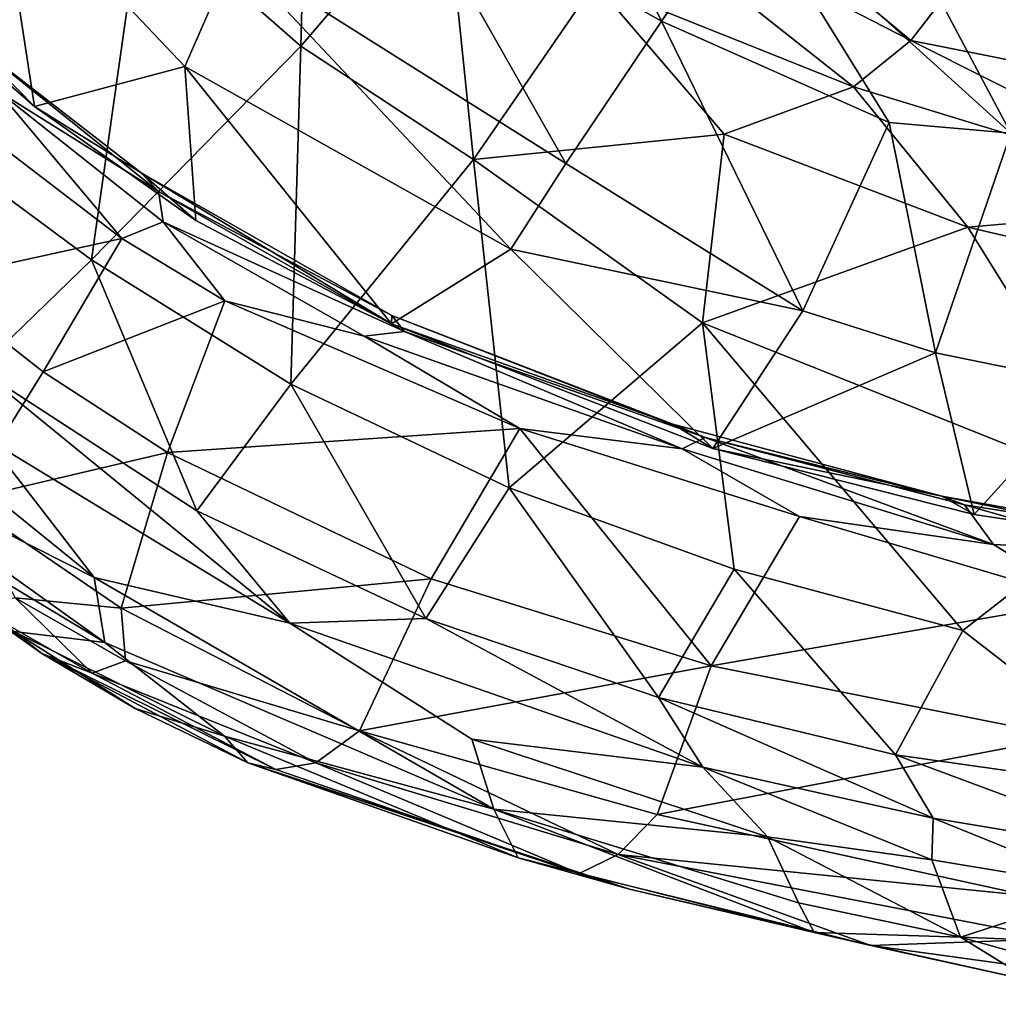
# Model space of a CAD drawing. Units: inches. Extents: x -30 to 169, y 0 to 153.
# Drawn here: x 42 to 46, y 86 to 90 of the extents above; entities that cross this region are included whole.
import ezdxf

# ---------------------------------------------------------------- set-up
doc = ezdxf.new("R2010")
doc.units = ezdxf.units.IN
doc.header["$MEASUREMENT"] = 0
doc.layers.add('SEAT-UPHOLSTERY', color=5, linetype='Continuous')

# ---------------------------------------------------------------- blocks, each defined once
blk = doc.blocks.new('LSBRLN_0T')
at = {"layer": 'SEAT-UPHOLSTERY'}
for points in [[(-10.2488, -8.8236, 18.6521), (-9.5289, -8.152, 14.6906), (-9.5615, -9.4256, 18.3639)], [(-9.5289, -8.152, 14.6906), (-8.9429, -8.7008, 14.7402), (-9.5615, -9.4256, 18.3639)], [(-8.5125, -8.2689, 26.2253), (-9.1259, -8.687, 28.3214), (-8.0073, -9.3178, 26.7014)], [(-7.6323, -8.7765, 25.0145), (-8.5125, -8.2689, 26.2253), (-8.0073, -9.3178, 26.7014)], [(-11.5396, -8.3063, 22.2546), (-10.2488, -8.8236, 18.6521), (-11.34, -9.6984, 25.6341)], [(-7.6323, -8.7765, 25.0145), (-6.5032, -9.8008, 24.5806), (-7.2967, -8.3052, 23.2986)], [(-6.5032, -9.8008, 24.5806), (-6.3012, -8.7947, 22.2529), (-7.2967, -8.3052, 23.2986)], [(-8.3611, -8.6668, 14.1248), (-8.1207, -8.4107, 13.7859), (-6.9334, -9.4011, 14.2336)], [(-8.1207, -8.4107, 13.7859), (-6.7353, -9.1431, 13.9144), (-6.9334, -9.4011, 14.2336)], [(-10.8682, -8.6639, 31.7396), (-11.3158, -9.156, 32.6903), (-10.7101, -9.6848, 32.2773)], [(-10.0615, -9.5129, 31.1646), (-10.8682, -8.6639, 31.7396), (-10.7101, -9.6848, 32.2773)], [(-10.8682, -8.6639, 31.7396), (-10.0615, -9.5129, 31.1646), (-9.8511, -9.0294, 30.3273)], [(-9.1259, -8.687, 28.3214), (-9.8511, -9.0294, 30.3273), (-8.4207, -9.9305, 28.3538)], [(-8.0073, -9.3178, 26.7014), (-9.1259, -8.687, 28.3214), (-8.4207, -9.9305, 28.3538)], [(-8.3611, -8.6668, 14.1248), (-6.9334, -9.4011, 14.2336), (-7.18, -9.6001, 14.6665)], [(-8.2946, -9.154, 14.7896), (-8.3611, -8.6668, 14.1248), (-7.18, -9.6001, 14.6665)], [(-9.5615, -9.4256, 18.3639), (-8.9429, -8.7008, 14.7402), (-8.8178, -9.9134, 18.1088)], [(-8.9429, -8.7008, 14.7402), (-8.2946, -9.154, 14.7896), (-8.8178, -9.9134, 18.1088)], [(-8.0073, -9.3178, 26.7014), (-7.0268, -9.7548, 25.4115), (-7.6323, -8.7765, 25.0145)], [(-7.0268, -9.7548, 25.4115), (-6.5032, -9.8008, 24.5806), (-7.6323, -8.7765, 25.0145)], [(-11.34, -9.6984, 25.6341), (-10.2488, -8.8236, 18.6521), (-10.4642, -10.3464, 24.5326)], [(-10.2488, -8.8236, 18.6521), (-9.5615, -9.4256, 18.3639), (-10.4642, -10.3464, 24.5326)], [(-9.8511, -9.0294, 30.3273), (-10.0615, -9.5129, 31.1646), (-8.6572, -10.2998, 29.1428)], [(-8.4207, -9.9305, 28.3538), (-9.8511, -9.0294, 30.3273), (-8.6572, -10.2998, 29.1428)], [(-6.7353, -9.1431, 13.9144), (-5.8329, -9.0323, 13.6915), (-5.1227, -9.7597, 14.1853)], [(-10.7101, -9.6848, 32.2773), (-11.3158, -9.156, 32.6903), (-10.9988, -9.3927, 32.7764)], [(-8.8178, -9.9134, 18.1088), (-8.2946, -9.154, 14.7896), (-7.7384, -9.8047, 15.8141)], [(-7.18, -9.6001, 14.6665), (-7.7384, -9.8047, 15.8141), (-8.2946, -9.154, 14.7896)], [(-6.9334, -9.4011, 14.2336), (-6.7353, -9.1431, 13.9144), (-5.1227, -9.7597, 14.1853)], [(-8.4207, -9.9305, 28.3538), (-7.3992, -10.566, 27.1793), (-8.0073, -9.3178, 26.7014)], [(-7.3992, -10.566, 27.1793), (-7.0268, -9.7548, 25.4115), (-8.0073, -9.3178, 26.7014)], [(-10.8682, -9.6188, 32.8975), (-10.1753, -10.0511, 32.1684), (-10.9988, -9.3927, 32.7764)], [(-10.2506, -9.9713, 32.0113), (-10.7101, -9.6848, 32.2773), (-10.9988, -9.3927, 32.7764)], [(-10.9988, -9.3927, 32.7764), (-10.1753, -10.0511, 32.1684), (-10.2506, -9.9713, 32.0113)], [(-7.18, -9.6001, 14.6665), (-6.9334, -9.4011, 14.2336), (-5.5311, -10.1054, 14.7795)], [(-6.9334, -9.4011, 14.2336), (-5.1227, -9.7597, 14.1853), (-5.5311, -10.1054, 14.7795)], [(-10.4642, -10.3464, 24.5326), (-9.5615, -9.4256, 18.3639), (-9.6049, -10.8814, 23.7551)], [(-9.5615, -9.4256, 18.3639), (-8.8178, -9.9134, 18.1088), (-9.6049, -10.8814, 23.7551)], [(-10.014, -10.1763, 31.4631), (-10.0615, -9.5129, 31.1646), (-10.7101, -9.6848, 32.2773)], [(-10.0615, -9.5129, 31.1646), (-9.1714, -10.6224, 30.2449), (-8.6572, -10.2998, 29.1428)], [(-10.014, -10.1763, 31.4631), (-9.1714, -10.6224, 30.2449), (-10.0615, -9.5129, 31.1646)], [(-10.8682, -9.6188, 32.8975), (-10.8858, -9.8324, 32.9487), (-10.3338, -10.2539, 32.5013)], [(-10.1554, -10.1827, 32.2911), (-10.1753, -10.0511, 32.1684), (-10.8682, -9.6188, 32.8975)], [(-10.8682, -9.6188, 32.8975), (-10.3338, -10.2539, 32.5013), (-10.1554, -10.1827, 32.2911)], [(-6.6886, -10.2056, 15.7715), (-7.7384, -9.8047, 15.8141), (-7.18, -9.6001, 14.6665)], [(-5.5311, -10.1054, 14.7795), (-6.6886, -10.2056, 15.7715), (-7.18, -9.6001, 14.6665)], [(-10.4642, -10.3464, 24.5326), (-10.9503, -10.8177, 28.7192), (-11.34, -9.6984, 25.6341)], [(-10.014, -10.1763, 31.4631), (-10.7101, -9.6848, 32.2773), (-10.2506, -9.9713, 32.0113)], [(-7.3992, -10.566, 27.1793), (-6.8266, -10.7466, 26.5008), (-7.0268, -9.7548, 25.4115)], [(-6.8266, -10.7466, 26.5008), (-6.5032, -9.8008, 24.5806), (-7.0268, -9.7548, 25.4115)], [(-6.8266, -10.7466, 26.5008), (-6.1516, -10.8844, 25.797), (-6.5032, -9.8008, 24.5806)], [(-10.3338, -10.2539, 32.5013), (-10.8858, -9.8324, 32.9487), (-11.1708, -10.4377, 32.9505)], [(-7.7384, -9.8047, 15.8141), (-7.8316, -10.6169, 18.6091), (-8.8178, -9.9134, 18.1088)], [(-6.6886, -10.2056, 15.7715), (-7.8316, -10.6169, 18.6091), (-7.7384, -9.8047, 15.8141)], [(-9.6049, -10.8814, 23.7551), (-8.8178, -9.9134, 18.1088), (-8.6649, -11.3284, 23.0176)], [(-8.8178, -9.9134, 18.1088), (-7.8316, -10.6169, 18.6091), (-8.6649, -11.3284, 23.0176)], [(-8.6572, -10.2998, 29.1428), (-7.3992, -10.566, 27.1793), (-8.4207, -9.9305, 28.3538)], [(-10.2506, -9.9713, 32.0113), (-9.1714, -10.6224, 30.2449), (-10.014, -10.1763, 31.4631)], [(-10.1753, -10.0511, 32.1684), (-9.1698, -10.5855, 30.6373), (-10.2506, -9.9713, 32.0113)], [(-9.1714, -10.6224, 30.2449), (-10.2506, -9.9713, 32.0113), (-9.1698, -10.5855, 30.6373)], [(-10.1753, -10.0511, 32.1684), (-10.1554, -10.1827, 32.2911), (-9.1152, -10.6548, 30.7359)], [(-10.1753, -10.0511, 32.1684), (-9.1152, -10.6548, 30.7359), (-9.1698, -10.5855, 30.6373)], [(-5.4619, -10.4919, 15.7155), (-6.6886, -10.2056, 15.7715), (-5.5311, -10.1054, 14.7795)], [(-10.3338, -10.2539, 32.5013), (-9.889, -10.5221, 31.9811), (-10.1554, -10.1827, 32.2911)], [(-10.1554, -10.1827, 32.2911), (-9.2897, -10.6755, 31.1217), (-9.1152, -10.6548, 30.7359)], [(-9.889, -10.5221, 31.9811), (-9.2897, -10.6755, 31.1217), (-10.1554, -10.1827, 32.2911)], [(-5.9656, -11.3652, 18.8102), (-7.8316, -10.6169, 18.6091), (-6.6886, -10.2056, 15.7715)], [(-5.4619, -10.4919, 15.7155), (-5.9656, -11.3652, 18.8102), (-6.6886, -10.2056, 15.7715)], [(-10.6724, -10.8281, 32.5415), (-10.3338, -10.2539, 32.5013), (-11.1708, -10.4377, 32.9505)], [(-9.889, -10.5221, 31.9811), (-10.3338, -10.2539, 32.5013), (-10.6724, -10.8281, 32.5415)], [(-8.6572, -10.2998, 29.1428), (-9.1714, -10.6224, 30.2449), (-7.7872, -11.1597, 28.2333)], [(-7.7872, -11.1597, 28.2333), (-7.3992, -10.566, 27.1793), (-8.6572, -10.2998, 29.1428)], [(-10.0094, -11.428, 27.6633), (-10.9503, -10.8177, 28.7192), (-10.4642, -10.3464, 24.5326)], [(-9.6049, -10.8814, 23.7551), (-10.0094, -11.428, 27.6633), (-10.4642, -10.3464, 24.5326)], [(-11.1708, -10.4377, 32.9505), (-11.0174, -11.3837, 32.4519), (-10.6724, -10.8281, 32.5415)], [(-9.889, -10.5221, 31.9811), (-10.6724, -10.8281, 32.5415), (-10.1369, -11.1768, 31.961)], [(-8.6181, -11.0736, 30.2754), (-9.889, -10.5221, 31.9811), (-10.1369, -11.1768, 31.961)], [(-9.2897, -10.6755, 31.1217), (-9.889, -10.5221, 31.9811), (-8.6181, -11.0736, 30.2754)], [(-7.9586, -11.0546, 28.7072), (-9.1714, -10.6224, 30.2449), (-9.1698, -10.5855, 30.6373)], [(-7.8197, -11.1124, 28.8904), (-9.1698, -10.5855, 30.6373), (-9.1152, -10.6548, 30.7359)], [(-9.1698, -10.5855, 30.6373), (-7.8197, -11.1124, 28.8904), (-7.9586, -11.0546, 28.7072)], [(-7.7872, -11.1597, 28.2333), (-6.8266, -10.7466, 26.5008), (-7.3992, -10.566, 27.1793)], [(-7.7872, -11.1597, 28.2333), (-9.1714, -10.6224, 30.2449), (-7.9586, -11.0546, 28.7072)], [(-8.6649, -11.3284, 23.0176), (-7.8316, -10.6169, 18.6091), (-7.6946, -11.6794, 22.3471)], [(-7.6946, -11.6794, 22.3471), (-7.8316, -10.6169, 18.6091), (-6.7096, -11.944, 21.7446)], [(-7.8316, -10.6169, 18.6091), (-5.9656, -11.3652, 18.8102), (-6.7096, -11.944, 21.7446)], [(-7.9195, -11.1599, 29.2037), (-9.1152, -10.6548, 30.7359), (-9.2897, -10.6755, 31.1217)], [(-8.6181, -11.0736, 30.2754), (-7.9195, -11.1599, 29.2037), (-9.2897, -10.6755, 31.1217)], [(-9.1152, -10.6548, 30.7359), (-7.9195, -11.1599, 29.2037), (-7.8197, -11.1124, 28.8904)], [(-7.7872, -11.1597, 28.2333), (-6.6603, -11.4436, 26.8671), (-6.8266, -10.7466, 26.5008)], [(-6.6603, -11.4436, 26.8671), (-6.1516, -10.8844, 25.797), (-6.8266, -10.7466, 26.5008)], [(-9.6095, -11.9122, 29.5206), (-10.9156, -11.1179, 31.1386), (-10.9503, -10.8177, 28.7192)], [(-10.0094, -11.428, 27.6633), (-9.6095, -11.9122, 29.5206), (-10.9503, -10.8177, 28.7192)], [(-11.5272, -10.8441, 31.7316), (-10.4529, -11.7155, 30.5206), (-11.6272, -11.1222, 31.8771)], [(-10.9156, -11.1179, 31.1386), (-10.4529, -11.7155, 30.5206), (-11.5272, -10.8441, 31.7316)], [(-10.6724, -10.8281, 32.5415), (-11.0174, -11.3837, 32.4519), (-10.1369, -11.1768, 31.961)], [(-9.0236, -11.8923, 26.5494), (-10.0094, -11.428, 27.6633), (-9.6049, -10.8814, 23.7551)], [(-8.6649, -11.3284, 23.0176), (-9.0236, -11.8923, 26.5494), (-9.6049, -10.8814, 23.7551)], [(-6.6603, -11.4436, 26.8671), (-5.7488, -11.5818, 26.078), (-6.1516, -10.8844, 25.797)], [(-9.0009, -11.7215, 30.5399), (-8.6181, -11.0736, 30.2754), (-10.1369, -11.1768, 31.961)], [(-9.0009, -11.7215, 30.5399), (-7.7941, -12.0961, 29.0676), (-8.6181, -11.0736, 30.2754)], [(-8.6181, -11.0736, 30.2754), (-7.4131, -11.4527, 28.6646), (-7.9195, -11.1599, 29.2037)], [(-8.6181, -11.0736, 30.2754), (-7.7941, -12.0961, 29.0676), (-7.4131, -11.4527, 28.6646)], [(-6.8001, -11.3642, 27.2323), (-7.7872, -11.1597, 28.2333), (-7.9586, -11.0546, 28.7072)], [(-7.9586, -11.0546, 28.7072), (-7.8197, -11.1124, 28.8904), (-6.8001, -11.3642, 27.2323)], [(-7.8197, -11.1124, 28.8904), (-7.9195, -11.1599, 29.2037), (-6.5773, -11.573, 27.5546)], [(-7.8197, -11.1124, 28.8904), (-6.7024, -11.4021, 27.4234), (-6.8001, -11.3642, 27.2323)], [(-7.8197, -11.1124, 28.8904), (-6.5773, -11.573, 27.5546), (-6.7024, -11.4021, 27.4234)], [(-11.6272, -11.1222, 31.8771), (-10.4072, -11.9953, 30.5353), (-11.8213, -11.1439, 32.2667)], [(-10.4072, -11.9953, 30.5353), (-10.799, -11.948, 31.2493), (-11.8213, -11.1439, 32.2667)], [(-10.4529, -11.7155, 30.5206), (-10.4072, -11.9953, 30.5353), (-11.6272, -11.1222, 31.8771)], [(-9.6095, -11.9122, 29.5206), (-10.4529, -11.7155, 30.5206), (-10.9156, -11.1179, 31.1386)], [(-10.1369, -11.1768, 31.961), (-11.0174, -11.3837, 32.4519), (-10.3362, -11.8476, 31.7304)], [(-9.0009, -11.7215, 30.5399), (-10.1369, -11.1768, 31.961), (-10.3362, -11.8476, 31.7304)], [(-7.9195, -11.1599, 29.2037), (-7.4131, -11.4527, 28.6646), (-6.5773, -11.573, 27.5546)], [(-6.6603, -11.4436, 26.8671), (-7.7872, -11.1597, 28.2333), (-6.8001, -11.3642, 27.2323)], [(-8.0213, -12.2319, 25.4409), (-9.0236, -11.8923, 26.5494), (-8.6649, -11.3284, 23.0176)], [(-7.6946, -11.6794, 22.3471), (-8.0213, -12.2319, 25.4409), (-8.6649, -11.3284, 23.0176)], [(-6.8001, -11.3642, 27.2323), (-6.7024, -11.4021, 27.4234), (-5.7776, -11.5483, 26.3737)], [(-5.7776, -11.5483, 26.3737), (-5.7488, -11.5818, 26.078), (-6.8001, -11.3642, 27.2323)], [(-5.7488, -11.5818, 26.078), (-6.6603, -11.4436, 26.8671), (-6.8001, -11.3642, 27.2323)], [(-6.7096, -11.944, 21.7446), (-5.9656, -11.3652, 18.8102), (-5.8013, -12.6482, 23.2676)], [(-10.3362, -11.8476, 31.7304), (-11.0174, -11.3837, 32.4519), (-10.7928, -11.8025, 31.9749)], [(-6.7024, -11.4021, 27.4234), (-6.0097, -11.5995, 26.867), (-5.7776, -11.5483, 26.3737)], [(-6.7024, -11.4021, 27.4234), (-6.5773, -11.573, 27.5546), (-6.0097, -11.5995, 26.867)], [(-10.0094, -11.428, 27.6633), (-9.0236, -11.8923, 26.5494), (-9.6095, -11.9122, 29.5206)], [(-6.1831, -11.8155, 27.1954), (-7.4131, -11.4527, 28.6646), (-7.7941, -12.0961, 29.0676)], [(-6.5773, -11.573, 27.5546), (-7.4131, -11.4527, 28.6646), (-6.1831, -11.8155, 27.1954)], [(-6.5773, -11.573, 27.5546), (-6.1831, -11.8155, 27.1954), (-6.0097, -11.5995, 26.867)], [(-6.9995, -12.4787, 24.4144), (-8.0213, -12.2319, 25.4409), (-7.6946, -11.6794, 22.3471)], [(-6.7096, -11.944, 21.7446), (-6.9995, -12.4787, 24.4144), (-7.6946, -11.6794, 22.3471)], [(-10.4072, -11.9953, 30.5353), (-10.4529, -11.7155, 30.5206), (-8.7299, -12.7133, 28.5234)], [(-9.3092, -12.3757, 30.5123), (-9.0009, -11.7215, 30.5399), (-10.3362, -11.8476, 31.7304)], [(-9.0009, -11.7215, 30.5399), (-9.3092, -12.3757, 30.5123), (-7.7941, -12.0961, 29.0676)], [(-10.7928, -11.8025, 31.9749), (-10.9608, -11.8426, 31.7776), (-10.4611, -12.1271, 31.3674)], [(-10.3168, -12.0743, 31.4792), (-10.7928, -11.8025, 31.9749), (-10.4611, -12.1271, 31.3674)], [(-10.3362, -11.8476, 31.7304), (-10.7928, -11.8025, 31.9749), (-10.3168, -12.0743, 31.4792)], [(-6.264, -12.4022, 27.2357), (-6.1831, -11.8155, 27.1954), (-7.7941, -12.0961, 29.0676)], [(-10.6778, -12.0425, 31.3494), (-10.9608, -11.8426, 31.7776), (-10.799, -11.948, 31.2493)], [(-10.9608, -11.8426, 31.7776), (-10.6778, -12.0425, 31.3494), (-10.4611, -12.1271, 31.3674)], [(-10.3168, -12.0743, 31.4792), (-9.3092, -12.3757, 30.5123), (-10.3362, -11.8476, 31.7304)], [(-9.6095, -11.9122, 29.5206), (-9.0236, -11.8923, 26.5494), (-7.8292, -12.5328, 27.2939)], [(-9.6095, -11.9122, 29.5206), (-7.8292, -12.5328, 27.2939), (-8.8249, -12.4111, 28.5013)], [(-8.0213, -12.2319, 25.4409), (-7.8292, -12.5328, 27.2939), (-9.0236, -11.8923, 26.5494)], [(-10.6778, -12.0425, 31.3494), (-10.799, -11.948, 31.2493), (-10.2755, -12.28, 30.7362)], [(-10.4072, -11.9953, 30.5353), (-9.8904, -12.3983, 30.1084), (-10.799, -11.948, 31.2493)], [(-10.799, -11.948, 31.2493), (-9.8904, -12.3983, 30.1084), (-10.2755, -12.28, 30.7362)], [(-5.8013, -12.6482, 23.2676), (-6.9995, -12.4787, 24.4144), (-6.7096, -11.944, 21.7446)], [(-9.8904, -12.3983, 30.1084), (-10.4072, -11.9953, 30.5353), (-8.7299, -12.7133, 28.5234)], [(-10.6778, -12.0425, 31.3494), (-10.2755, -12.28, 30.7362), (-9.7904, -12.5135, 30.2531)], [(-9.6692, -12.543, 30.3625), (-10.6778, -12.0425, 31.3494), (-9.7904, -12.5135, 30.2531)], [(-10.6778, -12.0425, 31.3494), (-9.6692, -12.543, 30.3625), (-10.4611, -12.1271, 31.3674)], [(-9.497, -12.5132, 30.4633), (-10.3168, -12.0743, 31.4792), (-10.4611, -12.1271, 31.3674)], [(-9.497, -12.5132, 30.4633), (-9.3092, -12.3757, 30.5123), (-10.3168, -12.0743, 31.4792)], [(-9.6692, -12.543, 30.3625), (-9.497, -12.5132, 30.4633), (-10.4611, -12.1271, 31.3674)], [(-9.3092, -12.3757, 30.5123), (-8.0267, -12.7369, 29.0624), (-7.7941, -12.0961, 29.0676)], [(-7.7941, -12.0961, 29.0676), (-8.0267, -12.7369, 29.0624), (-6.264, -12.4022, 27.2357)], [(-6.9995, -12.4787, 24.4144), (-6.8374, -12.7528, 26.2235), (-8.0213, -12.2319, 25.4409)], [(-6.8374, -12.7528, 26.2235), (-7.8292, -12.5328, 27.2939), (-8.0213, -12.2319, 25.4409)], [(-9.8904, -12.3983, 30.1084), (-9.7904, -12.5135, 30.2531), (-10.2755, -12.28, 30.7362)], [(-9.3092, -12.3757, 30.5123), (-9.497, -12.5132, 30.4633), (-8.1942, -12.909, 29.0407)], [(-8.0267, -12.7369, 29.0624), (-9.3092, -12.3757, 30.5123), (-8.1942, -12.909, 29.0407)], [(-9.8904, -12.3983, 30.1084), (-8.7299, -12.7133, 28.5234), (-8.626, -12.9232, 28.7875)], [(-9.7904, -12.5135, 30.2531), (-9.8904, -12.3983, 30.1084), (-8.626, -12.9232, 28.7875)], [(-8.8249, -12.4111, 28.5013), (-7.8292, -12.5328, 27.2939), (-7.5513, -12.8332, 26.9806)], [(-8.8249, -12.4111, 28.5013), (-7.5513, -12.8332, 26.9806), (-8.7299, -12.7133, 28.5234)], [(-8.0267, -12.7369, 29.0624), (-6.4253, -13.087, 27.2384), (-6.264, -12.4022, 27.2357)], [(-8.1456, -13.0581, 28.4279), (-8.3632, -12.9906, 28.8612), (-9.7904, -12.5135, 30.2531)], [(-8.626, -12.9232, 28.7875), (-8.1456, -13.0581, 28.4279), (-9.7904, -12.5135, 30.2531)], [(-8.3632, -12.9906, 28.8612), (-9.6692, -12.543, 30.3625), (-9.7904, -12.5135, 30.2531)], [(-8.3632, -12.9906, 28.8612), (-9.497, -12.5132, 30.4633), (-9.6692, -12.543, 30.3625)], [(-8.1942, -12.909, 29.0407), (-9.497, -12.5132, 30.4633), (-8.3632, -12.9906, 28.8612)], [(-5.8013, -12.9243, 25.3467), (-6.8374, -12.7528, 26.2235), (-6.9995, -12.4787, 24.4144)], [(-5.8013, -12.6482, 23.2676), (-5.8013, -12.9243, 25.3467), (-6.9995, -12.4787, 24.4144)], [(-7.8292, -12.5328, 27.2939), (-6.8374, -12.7528, 26.2235), (-6.843, -12.932, 26.239)], [(-7.5513, -12.8332, 26.9806), (-7.8292, -12.5328, 27.2939), (-6.843, -12.932, 26.239)], [(-8.7299, -12.7133, 28.5234), (-7.4179, -13.1164, 27.0665), (-7.3497, -13.2449, 27.2732)], [(-8.626, -12.9232, 28.7875), (-8.7299, -12.7133, 28.5234), (-7.3497, -13.2449, 27.2732)], [(-8.7299, -12.7133, 28.5234), (-7.5513, -12.8332, 26.9806), (-7.4179, -13.1164, 27.0665)], [(-6.4253, -13.087, 27.2384), (-8.0267, -12.7369, 29.0624), (-8.1942, -12.909, 29.0407)], [(-6.843, -12.932, 26.239), (-6.8374, -12.7528, 26.2235), (-6.0814, -13.0578, 25.5788)], [(-6.8374, -12.7528, 26.2235), (-5.8013, -12.9243, 25.3467), (-6.0814, -13.0578, 25.5788)], [(-7.5513, -12.8332, 26.9806), (-6.7199, -13.265, 26.359), (-7.4179, -13.1164, 27.0665)], [(-7.5513, -12.8332, 26.9806), (-6.843, -12.932, 26.239), (-6.7199, -13.265, 26.359)], [(-8.626, -12.9232, 28.7875), (-7.3497, -13.2449, 27.2732), (-8.1456, -13.0581, 28.4279)], [(-7.1057, -13.3004, 27.4601), (-8.1942, -12.909, 29.0407), (-8.3632, -12.9906, 28.8612)], [(-8.1942, -12.909, 29.0407), (-6.3081, -13.2724, 27.0112), (-6.4253, -13.087, 27.2384)], [(-8.1942, -12.909, 29.0407), (-7.1057, -13.3004, 27.4601), (-6.3081, -13.2724, 27.0112)], [(-6.843, -12.932, 26.239), (-6.0814, -13.0578, 25.5788), (-6.7199, -13.265, 26.359)], [(-7.1057, -13.3004, 27.4601), (-8.3632, -12.9906, 28.8612), (-8.1456, -13.0581, 28.4279)], [(-8.1456, -13.0581, 28.4279), (-7.3497, -13.2449, 27.2732), (-7.1057, -13.3004, 27.4601)], [(-6.7199, -13.265, 26.359), (-6.0814, -13.0578, 25.5788), (-6.0148, -13.292, 25.6754)], [(-7.3497, -13.2449, 27.2732), (-7.4179, -13.1164, 27.0665), (-6.7199, -13.265, 26.359)], [(-6.4143, -13.453, 26.5822), (-7.1057, -13.3004, 27.4601), (-7.3497, -13.2449, 27.2732)], [(-6.7199, -13.265, 26.359), (-6.4143, -13.453, 26.5822), (-7.3497, -13.2449, 27.2732)], [(-5.2696, -13.5543, 25.9644), (-6.3081, -13.2724, 27.0112), (-7.1057, -13.3004, 27.4601)], [(-6.0148, -13.292, 25.6754), (-5.9335, -13.4848, 25.902), (-6.7199, -13.265, 26.359)], [(-5.9335, -13.4848, 25.902), (-6.4143, -13.453, 26.5822), (-6.7199, -13.265, 26.359)], [(-7.1057, -13.3004, 27.4601), (-6.4143, -13.453, 26.5822), (-5.2696, -13.5543, 25.9644)]]:
    blk.add_3dface(points, dxfattribs=at)
for points, invisible_edges in [([(-9.6095, -11.9122, 29.5206), (-8.8249, -12.4111, 28.5013), (-10.4529, -11.7155, 30.5206)], 2), ([(-10.4529, -11.7155, 30.5206), (-8.8249, -12.4111, 28.5013), (-8.7299, -12.7133, 28.5234)], 1)]:
    blk.add_3dface(points, dxfattribs=dict(at, invisible_edges=invisible_edges))

msp = doc.modelspace()

# ---------------------------------------------------------------- block references
msp.add_blockref('LSBRLN_0T', (52.5176, 99.5802))

doc.saveas('drawing.dxf')
